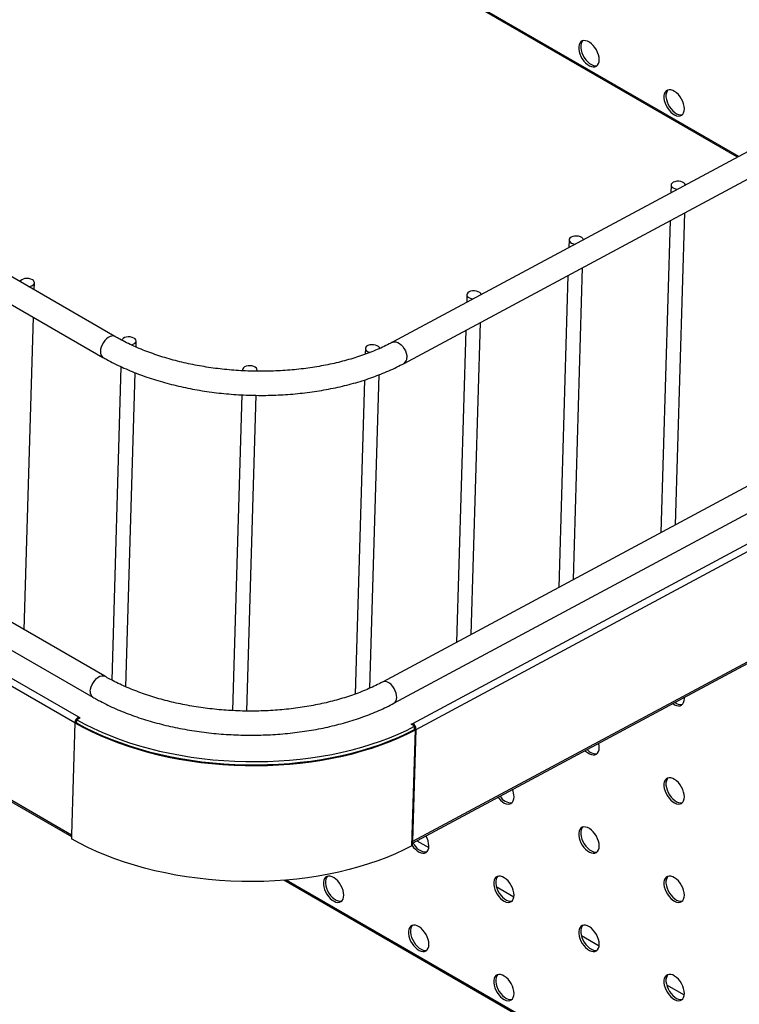
# Model space of a CAD drawing. Units: millimetres. Extents: x 8833 to 80396, y -48581 to 41351.
# Drawn here: x 27205 to 27354, y -2960 to -2756 of the extents above; entities that cross this region are included whole.
import ezdxf

# ---------------------------------------------------------------- set-up
doc = ezdxf.new("R2010")
doc.units = ezdxf.units.MM

msp = doc.modelspace()

# ---------------------------------------------------------------- linework, layer by layer
at = {"color": 0, "linetype": 'ByBlock', "lineweight": -2}
for p, q in [((27224.406, -2821.564), (27015.809, -2701.144)), ((27013.309, -2705.474), (27221.906, -2825.894)), ((27353.939, -2784.151), (27284.81, -2744.244)), ((27353.661, -2784.301), (27284.521, -2744.387)), ((27411.381, -2753.307), (27282.059, -2822.748)), ((27284.424, -2827.153), (27413.746, -2757.713)), ((27222.308, -2892.139), (27013.712, -2771.718)), ((27011.212, -2776.049), (27219.808, -2896.469)), ((27004.696, -2778.126), (27216.828, -2900.587)), ((27216.097, -2901.797), (27003.965, -2779.336)), ((27339.883, -2790.112), (27339.835, -2791.725)), ((27340.788, -2860.661), (27342.714, -2795.854)), ((27339.664, -2797.492), (27337.738, -2862.299)), ((27318.683, -2801.496), (27318.635, -2803.108)), ((27003.274, -2802.584), (27215.406, -2925.045)), ((27003.481, -2803.071), (27215.395, -2925.406)), ((27319.587, -2872.045), (27321.514, -2807.238)), ((27318.464, -2808.876), (27316.537, -2873.683)), ((27207.663, -2811.899), (27207.708, -2810.39)), ((27297.483, -2812.88), (27297.435, -2814.492)), ((27205.565, -2882.473), (27207.494, -2817.575)), ((27298.387, -2883.429), (27300.313, -2818.622)), ((27297.263, -2820.259), (27295.337, -2885.067)), ((27228.786, -2823.757), (27228.822, -2822.526)), ((27409.283, -2823.882), (27279.961, -2893.323)), ((27276.397, -2824.048), (27276.36, -2825.261)), ((27225.663, -2827.837), (27223.729, -2892.914)), ((27286.245, -2901.92), (27427.439, -2826.104)), ((27286.927, -2903.159), (27428.121, -2827.343)), ((27226.688, -2894.331), (27228.627, -2829.101)), ((27250.92, -2828.428), (27250.912, -2828.683)), ((27253.911, -2828.78), (27253.919, -2828.517)), ((27277.3, -2894.616), (27279.235, -2829.524)), ((27282.327, -2897.728), (27411.648, -2828.287)), ((27276.202, -2830.605), (27274.263, -2895.835)), ((27250.764, -2833.686), (27248.815, -2899.258)), ((27251.813, -2899.354), (27253.762, -2833.776)), ((27286.155, -2926.797), (27391.862, -2870.037)), ((27286.236, -2926.407), (27392.096, -2869.564)), ((27342.629, -2896.754), (27342.617, -2896.48)), ((27216.464, -2901.6), (27216.097, -2901.797)), ((27216.457, -2901.834), (27216.477, -2901.17)), ((27217.182, -2900.792), (27216.477, -2901.17)), ((27216.816, -2900.988), (27216.828, -2900.587)), ((27216.828, -2900.587), (27217.182, -2900.792)), ((27216.097, -2901.797), (27215.406, -2925.045)), ((27285.891, -2902.109), (27286.244, -2901.92)), ((27286.598, -2902.518), (27285.891, -2902.109)), ((27286.07, -2927.313), (27286.786, -2903.235)), ((27286.857, -2903.197), (27286.141, -2927.275)), ((27286.233, -2902.307), (27286.244, -2901.92)), ((27286.233, -2902.307), (27286.245, -2901.92)), ((27286.236, -2926.407), (27286.927, -2903.159)), ((27286.244, -2901.92), (27286.245, -2901.92)), ((27286.578, -2903.182), (27286.598, -2902.518)), ((27286.58, -2903.116), (27286.786, -2903.235)), ((27286.857, -2903.197), (27286.583, -2903.038)), ((27286.585, -2902.961), (27286.927, -2903.159)), ((27286.786, -2903.235), (27286.857, -2903.197)), ((27215.406, -2925.045), (27215.381, -2925.876)), ((27286.141, -2927.275), (27286.07, -2927.313)), ((27286.168, -2926.367), (27286.236, -2926.407)), ((27287.116, -2926.282), (27289.576, -2927.702)), ((27352.806, -2988.369), (27259.488, -2934.498)), ((27353.08, -2988.225), (27259.948, -2934.461)), ((27303.579, -2935.786), (27307.254, -2937.907)), ((27321.257, -2945.991), (27324.932, -2948.112)), ((27338.934, -2956.196), (27342.609, -2958.317))]:
    msp.add_line(p, q, dxfattribs=at)
at = {"color": 0, "linetype": 'ByBlock', "lineweight": -2, "flags": 128}
for points in [[(27324.952, -2764.068), (27324.913, -2763.582), (27324.8, -2763.07), (27324.615, -2762.549), (27324.366, -2762.039), (27324.061, -2761.558), (27323.711, -2761.124), (27323.33, -2760.751), (27322.931, -2760.455), (27322.528, -2760.244), (27322.136, -2760.128), (27321.77, -2760.109), (27321.441, -2760.19), (27321.163, -2760.366), (27320.945, -2760.632), (27320.795, -2760.978), (27320.719, -2761.391), (27320.719, -2761.857), (27320.795, -2762.358), (27320.945, -2762.877), (27321.163, -2763.395), (27321.441, -2763.893), (27321.77, -2764.352), (27322.136, -2764.758), (27322.528, -2765.094), (27322.931, -2765.348), (27323.33, -2765.512), (27323.711, -2765.58), (27324.061, -2765.549), (27324.366, -2765.42), (27324.615, -2765.198), (27324.8, -2764.891), (27324.913, -2764.509), (27324.952, -2764.068)], [(27321.558, -2760.149), (27321.369, -2760.387), (27321.219, -2760.733), (27321.143, -2761.146), (27321.143, -2761.612), (27321.219, -2762.113), (27321.369, -2762.632), (27321.587, -2763.15), (27321.865, -2763.648), (27322.194, -2764.107), (27322.561, -2764.513), (27322.953, -2764.849), (27323.355, -2765.103), (27323.755, -2765.268), (27324.136, -2765.335), (27324.485, -2765.304), (27324.527, -2765.293)], [(27342.629, -2774.273), (27342.591, -2773.787), (27342.477, -2773.275), (27342.292, -2772.754), (27342.043, -2772.244), (27341.738, -2771.763), (27341.389, -2771.329), (27341.008, -2770.956), (27340.609, -2770.66), (27340.206, -2770.449), (27339.814, -2770.333), (27339.447, -2770.315), (27339.119, -2770.395), (27338.84, -2770.571), (27338.622, -2770.837), (27338.473, -2771.183), (27338.396, -2771.596), (27338.396, -2772.062), (27338.473, -2772.563), (27338.622, -2773.082), (27338.84, -2773.6), (27339.119, -2774.098), (27339.447, -2774.557), (27339.814, -2774.963), (27340.206, -2775.299), (27340.609, -2775.553), (27341.008, -2775.718), (27341.389, -2775.785), (27341.738, -2775.754), (27342.043, -2775.625), (27342.292, -2775.403), (27342.477, -2775.096), (27342.591, -2774.714), (27342.629, -2774.273)], [(27339.235, -2770.354), (27339.047, -2770.592), (27338.897, -2770.938), (27338.82, -2771.351), (27338.82, -2771.817), (27338.897, -2772.319), (27339.047, -2772.837), (27339.265, -2773.355), (27339.543, -2773.853), (27339.872, -2774.312), (27340.238, -2774.718), (27340.63, -2775.054), (27341.033, -2775.308), (27341.432, -2775.473), (27341.813, -2775.54), (27342.163, -2775.509), (27342.205, -2775.498)], [(27342.873, -2790.094), (27342.87, -2790.081), (27342.76, -2789.855), (27342.544, -2789.652), (27342.239, -2789.488), (27341.867, -2789.376), (27341.458, -2789.324), (27341.043, -2789.336), (27340.654, -2789.411), (27340.322, -2789.544), (27340.071, -2789.725), (27339.922, -2789.938), (27339.885, -2790.168), (27339.964, -2790.398), (27340.152, -2790.609), (27340.435, -2790.785), (27340.791, -2790.912), (27341.193, -2790.982), (27341.215, -2790.983)], [(27321.672, -2801.477), (27321.67, -2801.465), (27321.56, -2801.239), (27321.344, -2801.036), (27321.038, -2800.872), (27320.667, -2800.76), (27320.258, -2800.708), (27319.843, -2800.72), (27319.454, -2800.795), (27319.122, -2800.928), (27318.871, -2801.108), (27318.721, -2801.322), (27318.685, -2801.552), (27318.763, -2801.782), (27318.952, -2801.993), (27319.235, -2802.168), (27319.591, -2802.296), (27319.993, -2802.365), (27320.015, -2802.367)], [(27206.413, -2811.177), (27206.801, -2811.125), (27207.157, -2811.012), (27207.44, -2810.847), (27207.628, -2810.644), (27207.706, -2810.418), (27207.669, -2810.186), (27207.519, -2809.966), (27207.268, -2809.776), (27206.936, -2809.63), (27206.547, -2809.538), (27206.132, -2809.509), (27205.723, -2809.545), (27205.352, -2809.642), (27205.046, -2809.793), (27204.83, -2809.987), (27204.723, -2810.201)], [(27300.472, -2812.861), (27300.469, -2812.849), (27300.36, -2812.623), (27300.144, -2812.42), (27299.838, -2812.256), (27299.466, -2812.143), (27299.057, -2812.091), (27298.642, -2812.103), (27298.254, -2812.179), (27297.921, -2812.312), (27297.671, -2812.492), (27297.521, -2812.706), (27297.484, -2812.936), (27297.563, -2813.165), (27297.751, -2813.376), (27298.034, -2813.552), (27298.391, -2813.68), (27298.793, -2813.749), (27298.815, -2813.751)], [(27224.405, -2821.564), (27224.384, -2821.552), (27224.093, -2821.457), (27223.76, -2821.462), (27223.402, -2821.566), (27223.032, -2821.764), (27222.669, -2822.048), (27222.326, -2822.406), (27222.019, -2822.821), (27221.763, -2823.277), (27221.567, -2823.752), (27221.441, -2824.226), (27221.389, -2824.678)], [(27227.745, -2823.291), (27228.007, -2823.239), (27228.346, -2823.113), (27228.607, -2822.939), (27228.77, -2822.73), (27228.822, -2822.502), (27228.76, -2822.272), (27228.588, -2822.058), (27228.319, -2821.877), (27227.973, -2821.742), (27227.579, -2821.663), (27227.164, -2821.647), (27226.762, -2821.695), (27226.403, -2821.803), (27226.113, -2821.962), (27225.917, -2822.162), (27225.833, -2822.353)], [(27279.39, -2824.053), (27279.322, -2823.863), (27279.14, -2823.652), (27278.864, -2823.474), (27278.513, -2823.344), (27278.115, -2823.271), (27277.7, -2823.26), (27277.301, -2823.313), (27276.947, -2823.426), (27276.665, -2823.59), (27276.477, -2823.792), (27276.398, -2824.017), (27276.434, -2824.248), (27276.581, -2824.467), (27276.829, -2824.658), (27277.158, -2824.805), (27277.422, -2824.875)], [(27282.06, -2822.748), (27282.105, -2822.725), (27282.411, -2822.643), (27282.754, -2822.661), (27283.118, -2822.78), (27283.488, -2822.993), (27283.847, -2823.292), (27284.179, -2823.664), (27284.47, -2824.091), (27284.708, -2824.556), (27284.882, -2825.039), (27284.984, -2825.518), (27285.009, -2825.971)], [(27253.83, -2828.785), (27253.909, -2828.598), (27253.899, -2828.367), (27253.776, -2828.144), (27253.548, -2827.946), (27253.235, -2827.788), (27252.859, -2827.683), (27252.45, -2827.638), (27252.038, -2827.657), (27251.656, -2827.738), (27251.331, -2827.875), (27251.09, -2828.058), (27250.951, -2828.273), (27250.924, -2828.503), (27250.986, -2828.688)], [(27219.291, -2895.252), (27219.343, -2894.8), (27219.469, -2894.326), (27219.665, -2893.851), (27219.922, -2893.396), (27220.228, -2892.981), (27220.571, -2892.623), (27220.935, -2892.339), (27221.304, -2892.14), (27221.663, -2892.037), (27221.995, -2892.032), (27222.286, -2892.126), (27222.308, -2892.139)], [(27282.912, -2896.546), (27282.886, -2896.092), (27282.784, -2895.614), (27282.61, -2895.131), (27282.373, -2894.666), (27282.081, -2894.238), (27281.749, -2893.867), (27281.39, -2893.568), (27281.021, -2893.354), (27280.656, -2893.236), (27280.314, -2893.218), (27280.007, -2893.3), (27279.961, -2893.323)], [(27340.202, -2897.777), (27340.206, -2897.78), (27340.609, -2898.035), (27341.008, -2898.199), (27341.389, -2898.266), (27341.738, -2898.235), (27342.043, -2898.106), (27342.292, -2897.884), (27342.477, -2897.577), (27342.591, -2897.195), (27342.629, -2896.754)], [(27216.477, -2901.17), (27218.146, -2902.074), (27219.884, -2902.937), (27221.689, -2903.755), (27223.555, -2904.528), (27225.48, -2905.254), (27227.46, -2905.931), (27229.489, -2906.558), (27231.565, -2907.134), (27233.682, -2907.657), (27235.836, -2908.127), (27238.023, -2908.542), (27240.238, -2908.902), (27242.476, -2909.205), (27244.734, -2909.451), (27247.005, -2909.64), (27249.285, -2909.771), (27251.571, -2909.844), (27253.855, -2909.859), (27256.135, -2909.815), (27258.405, -2909.714), (27260.661, -2909.554), (27262.897, -2909.337), (27265.109, -2909.063), (27267.293, -2908.732), (27269.444, -2908.345), (27271.557, -2907.903), (27273.628, -2907.407), (27275.653, -2906.857), (27277.627, -2906.256), (27279.546, -2905.604), (27281.407, -2904.903), (27283.205, -2904.154), (27284.936, -2903.358), (27286.598, -2902.518)], [(27216.097, -2901.797), (27217.767, -2902.72), (27219.51, -2903.6), (27221.32, -2904.435), (27223.195, -2905.225), (27225.13, -2905.966), (27227.121, -2906.658), (27229.164, -2907.3), (27231.255, -2907.889), (27233.388, -2908.425), (27235.56, -2908.906), (27237.766, -2909.331), (27240.001, -2909.7), (27242.261, -2910.011), (27244.54, -2910.265), (27246.834, -2910.46), (27249.137, -2910.596), (27251.446, -2910.672), (27253.754, -2910.69), (27256.058, -2910.647), (27258.351, -2910.546), (27260.63, -2910.385), (27262.889, -2910.165), (27265.124, -2909.887), (27267.33, -2909.552), (27269.501, -2909.159), (27271.634, -2908.71), (27273.724, -2908.206), (27275.767, -2907.648), (27277.757, -2907.036), (27279.691, -2906.373), (27281.565, -2905.66), (27283.375, -2904.898), (27285.116, -2904.089), (27286.786, -2903.235)], [(27216.457, -2901.834), (27218.126, -2902.739), (27219.864, -2903.601), (27221.669, -2904.419), (27223.536, -2905.192), (27225.461, -2905.918), (27227.44, -2906.595), (27229.47, -2907.223), (27231.545, -2907.798), (27233.662, -2908.322), (27235.816, -2908.791), (27238.003, -2909.206), (27240.218, -2909.566), (27242.457, -2909.869), (27244.714, -2910.115), (27246.985, -2910.304), (27249.266, -2910.435), (27251.551, -2910.508), (27253.836, -2910.523), (27256.115, -2910.48), (27258.385, -2910.378), (27260.641, -2910.218), (27262.877, -2910.001), (27265.09, -2909.727), (27267.273, -2909.396), (27269.424, -2909.009), (27271.537, -2908.567), (27273.608, -2908.071), (27275.633, -2907.522), (27277.607, -2906.92), (27279.526, -2906.268), (27281.387, -2905.567), (27283.185, -2904.818), (27284.917, -2904.022), (27286.578, -2903.182)], [(27322.023, -2907.538), (27322.136, -2907.652), (27322.528, -2907.988), (27322.931, -2908.243), (27323.33, -2908.407), (27323.711, -2908.475), (27324.061, -2908.444), (27324.366, -2908.315), (27324.615, -2908.092), (27324.8, -2907.785), (27324.913, -2907.404), (27324.952, -2906.962)], [(27324.952, -2906.962), (27324.913, -2906.477), (27324.82, -2906.036)], [(27342.629, -2917.168), (27342.591, -2916.682), (27342.477, -2916.169), (27342.292, -2915.649), (27342.043, -2915.139), (27341.738, -2914.658), (27341.389, -2914.223), (27341.008, -2913.851), (27340.609, -2913.554), (27340.206, -2913.344), (27339.814, -2913.228), (27339.447, -2913.209), (27339.119, -2913.29), (27338.84, -2913.466), (27338.622, -2913.732), (27338.473, -2914.078), (27338.396, -2914.491), (27338.396, -2914.957), (27338.473, -2915.458), (27338.622, -2915.977), (27338.84, -2916.495), (27339.119, -2916.992), (27339.447, -2917.452), (27339.814, -2917.857), (27340.206, -2918.193), (27340.609, -2918.448), (27341.008, -2918.612), (27341.389, -2918.68), (27341.738, -2918.649), (27342.043, -2918.52), (27342.292, -2918.298), (27342.477, -2917.99), (27342.591, -2917.609), (27342.629, -2917.168)], [(27339.235, -2913.248), (27339.047, -2913.487), (27338.897, -2913.833), (27338.82, -2914.246), (27338.82, -2914.712), (27338.897, -2915.213), (27339.047, -2915.732), (27339.265, -2916.25), (27339.543, -2916.747), (27339.872, -2917.207), (27340.238, -2917.612), (27340.63, -2917.948), (27341.033, -2918.203), (27341.432, -2918.367), (27341.813, -2918.435), (27342.163, -2918.404), (27342.205, -2918.393)], [(27303.936, -2917.25), (27304.092, -2917.455), (27304.459, -2917.861), (27304.851, -2918.197), (27305.254, -2918.451), (27305.653, -2918.616), (27306.034, -2918.683), (27306.383, -2918.652), (27306.688, -2918.523), (27306.937, -2918.301), (27307.122, -2917.994), (27307.236, -2917.612), (27307.274, -2917.171)], [(27324.952, -2927.376), (27324.913, -2926.89), (27324.8, -2926.378), (27324.615, -2925.857), (27324.366, -2925.347), (27324.061, -2924.866), (27323.711, -2924.432), (27323.33, -2924.059), (27322.931, -2923.763), (27322.528, -2923.552), (27322.136, -2923.436), (27321.77, -2923.418), (27321.441, -2923.498), (27321.163, -2923.674), (27320.945, -2923.94), (27320.795, -2924.286), (27320.719, -2924.699), (27320.719, -2925.165), (27320.795, -2925.666), (27320.945, -2926.185), (27321.163, -2926.703), (27321.441, -2927.201), (27321.77, -2927.66), (27322.136, -2928.066), (27322.528, -2928.402), (27322.931, -2928.656), (27323.33, -2928.821), (27323.711, -2928.888), (27324.061, -2928.857), (27324.366, -2928.728), (27324.615, -2928.506), (27324.8, -2928.199), (27324.913, -2927.817), (27324.952, -2927.376)], [(27321.558, -2923.457), (27321.369, -2923.695), (27321.219, -2924.041), (27321.143, -2924.455), (27321.143, -2924.92), (27321.219, -2925.422), (27321.369, -2925.94), (27321.587, -2926.458), (27321.865, -2926.956), (27322.194, -2927.416), (27322.561, -2927.821), (27322.953, -2928.157), (27323.355, -2928.412), (27323.755, -2928.576), (27324.136, -2928.643), (27324.485, -2928.612), (27324.527, -2928.601)], [(27286.07, -2927.313), (27284.401, -2928.167), (27282.659, -2928.976), (27280.85, -2929.738), (27278.976, -2930.452), (27277.042, -2931.115), (27275.051, -2931.726), (27273.009, -2932.284), (27270.919, -2932.788), (27268.786, -2933.237), (27266.614, -2933.63), (27264.409, -2933.966), (27262.174, -2934.244), (27259.915, -2934.463), (27257.636, -2934.624), (27255.342, -2934.726), (27253.039, -2934.768), (27250.73, -2934.751), (27248.422, -2934.674), (27246.118, -2934.538), (27243.824, -2934.343), (27241.545, -2934.09), (27239.286, -2933.778), (27237.051, -2933.41), (27234.845, -2932.984), (27232.673, -2932.503), (27230.539, -2931.967), (27228.448, -2931.378), (27226.405, -2930.737), (27224.414, -2930.045), (27222.479, -2929.303), (27220.605, -2928.513), (27218.794, -2927.678), (27217.052, -2926.798), (27215.381, -2925.876)], [(27286.134, -2927.279), (27286.414, -2927.664), (27286.781, -2928.069), (27287.173, -2928.405), (27287.576, -2928.66), (27287.975, -2928.824), (27288.356, -2928.892), (27288.705, -2928.86), (27289.01, -2928.731), (27289.259, -2928.509), (27289.444, -2928.202), (27289.558, -2927.821), (27289.596, -2927.379)], [(27271.919, -2937.588), (27271.88, -2937.102), (27271.767, -2936.59), (27271.582, -2936.069), (27271.333, -2935.559), (27271.028, -2935.078), (27270.678, -2934.644), (27270.297, -2934.271), (27269.898, -2933.975), (27269.495, -2933.764), (27269.103, -2933.648), (27268.737, -2933.629), (27268.408, -2933.71), (27268.13, -2933.886), (27267.912, -2934.152), (27267.762, -2934.498), (27267.686, -2934.911), (27267.686, -2935.377), (27267.762, -2935.878), (27267.912, -2936.397), (27268.13, -2936.915), (27268.408, -2937.412), (27268.737, -2937.872), (27269.103, -2938.277), (27269.495, -2938.613), (27269.898, -2938.868), (27270.297, -2939.032), (27270.678, -2939.1), (27271.028, -2939.069), (27271.333, -2938.94), (27271.582, -2938.718), (27271.767, -2938.41), (27271.88, -2938.029), (27271.919, -2937.588)], [(27268.525, -2933.669), (27268.336, -2933.907), (27268.186, -2934.253), (27268.11, -2934.666), (27268.11, -2935.132), (27268.186, -2935.633), (27268.336, -2936.152), (27268.554, -2936.67), (27268.832, -2937.168), (27269.161, -2937.627), (27269.528, -2938.033), (27269.92, -2938.369), (27270.322, -2938.623), (27270.722, -2938.787), (27271.103, -2938.855), (27271.452, -2938.824), (27271.494, -2938.813)], [(27307.274, -2937.584), (27307.236, -2937.099), (27307.122, -2936.586), (27306.937, -2936.066), (27306.688, -2935.556), (27306.383, -2935.075), (27306.034, -2934.64), (27305.653, -2934.268), (27305.254, -2933.971), (27304.851, -2933.761), (27304.459, -2933.644), (27304.092, -2933.626), (27303.763, -2933.707), (27303.485, -2933.883), (27303.267, -2934.149), (27303.117, -2934.495), (27303.041, -2934.908), (27303.041, -2935.374), (27303.117, -2935.875), (27303.267, -2936.394), (27303.485, -2936.911), (27303.763, -2937.409), (27304.092, -2937.869), (27304.459, -2938.274), (27304.851, -2938.61), (27305.254, -2938.865), (27305.653, -2939.029), (27306.034, -2939.097), (27306.383, -2939.066), (27306.688, -2938.936), (27306.937, -2938.714), (27307.122, -2938.407), (27307.236, -2938.026), (27307.274, -2937.584)], [(27303.88, -2933.665), (27303.691, -2933.904), (27303.541, -2934.25), (27303.465, -2934.663), (27303.465, -2935.129), (27303.541, -2935.63), (27303.691, -2936.149), (27303.909, -2936.666), (27304.188, -2937.164), (27304.516, -2937.624), (27304.883, -2938.029), (27305.275, -2938.365), (27305.678, -2938.62), (27306.077, -2938.784), (27306.458, -2938.852), (27306.807, -2938.821), (27306.85, -2938.809)], [(27342.629, -2937.581), (27342.591, -2937.095), (27342.477, -2936.583), (27342.292, -2936.062), (27342.043, -2935.552), (27341.738, -2935.071), (27341.389, -2934.637), (27341.008, -2934.265), (27340.609, -2933.968), (27340.206, -2933.757), (27339.814, -2933.641), (27339.447, -2933.623), (27339.119, -2933.703), (27338.84, -2933.88), (27338.622, -2934.145), (27338.473, -2934.491), (27338.396, -2934.905), (27338.396, -2935.37), (27338.473, -2935.872), (27338.622, -2936.39), (27338.84, -2936.908), (27339.119, -2937.406), (27339.447, -2937.866), (27339.814, -2938.271), (27340.206, -2938.607), (27340.609, -2938.862), (27341.008, -2939.026), (27341.389, -2939.093), (27341.738, -2939.062), (27342.043, -2938.933), (27342.292, -2938.711), (27342.477, -2938.404), (27342.591, -2938.023), (27342.629, -2937.581)], [(27339.235, -2933.662), (27339.047, -2933.901), (27338.897, -2934.246), (27338.82, -2934.66), (27338.82, -2935.125), (27338.897, -2935.627), (27339.047, -2936.146), (27339.265, -2936.663), (27339.543, -2937.161), (27339.872, -2937.621), (27340.238, -2938.026), (27340.63, -2938.362), (27341.033, -2938.617), (27341.432, -2938.781), (27341.813, -2938.849), (27342.163, -2938.817), (27342.205, -2938.806)], [(27289.596, -2947.793), (27289.558, -2947.307), (27289.444, -2946.795), (27289.259, -2946.274), (27289.01, -2945.764), (27288.705, -2945.283), (27288.356, -2944.849), (27287.975, -2944.476), (27287.576, -2944.18), (27287.173, -2943.969), (27286.781, -2943.853), (27286.414, -2943.834), (27286.086, -2943.915), (27285.807, -2944.091), (27285.589, -2944.357), (27285.44, -2944.703), (27285.363, -2945.116), (27285.363, -2945.582), (27285.44, -2946.083), (27285.589, -2946.602), (27285.807, -2947.12), (27286.086, -2947.618), (27286.414, -2948.077), (27286.781, -2948.483), (27287.173, -2948.819), (27287.576, -2949.073), (27287.975, -2949.237), (27288.356, -2949.305), (27288.705, -2949.274), (27289.01, -2949.145), (27289.259, -2948.923), (27289.444, -2948.616), (27289.558, -2948.234), (27289.596, -2947.793)], [(27286.202, -2943.874), (27286.014, -2944.112), (27285.864, -2944.458), (27285.787, -2944.871), (27285.787, -2945.337), (27285.864, -2945.838), (27286.014, -2946.357), (27286.232, -2946.875), (27286.51, -2947.373), (27286.839, -2947.832), (27287.205, -2948.238), (27287.597, -2948.574), (27288, -2948.828), (27288.399, -2948.993), (27288.78, -2949.06), (27289.13, -2949.029), (27289.172, -2949.018)], [(27324.952, -2947.789), (27324.913, -2947.304), (27324.8, -2946.791), (27324.615, -2946.271), (27324.366, -2945.761), (27324.061, -2945.28), (27323.711, -2944.845), (27323.33, -2944.473), (27322.931, -2944.176), (27322.528, -2943.966), (27322.136, -2943.849), (27321.77, -2943.831), (27321.441, -2943.912), (27321.163, -2944.088), (27320.945, -2944.354), (27320.795, -2944.7), (27320.719, -2945.113), (27320.719, -2945.579), (27320.795, -2946.08), (27320.945, -2946.599), (27321.163, -2947.117), (27321.441, -2947.614), (27321.77, -2948.074), (27322.136, -2948.479), (27322.528, -2948.815), (27322.931, -2949.07), (27323.33, -2949.234), (27323.711, -2949.302), (27324.061, -2949.271), (27324.366, -2949.142), (27324.615, -2948.919), (27324.8, -2948.612), (27324.913, -2948.231), (27324.952, -2947.789)], [(27321.558, -2943.87), (27321.369, -2944.109), (27321.219, -2944.455), (27321.143, -2944.868), (27321.143, -2945.334), (27321.219, -2945.835), (27321.369, -2946.354), (27321.587, -2946.872), (27321.865, -2947.369), (27322.194, -2947.829), (27322.561, -2948.234), (27322.953, -2948.57), (27323.355, -2948.825), (27323.755, -2948.989), (27324.136, -2949.057), (27324.485, -2949.026), (27324.527, -2949.014)], [(27307.274, -2957.998), (27307.236, -2957.512), (27307.122, -2957), (27306.937, -2956.479), (27306.688, -2955.969), (27306.383, -2955.488), (27306.034, -2955.054), (27305.653, -2954.681), (27305.254, -2954.385), (27304.851, -2954.174), (27304.459, -2954.058), (27304.092, -2954.04), (27303.763, -2954.12), (27303.485, -2954.296), (27303.267, -2954.562), (27303.117, -2954.908), (27303.041, -2955.321), (27303.041, -2955.787), (27303.117, -2956.288), (27303.267, -2956.807), (27303.485, -2957.325), (27303.763, -2957.823), (27304.092, -2958.282), (27304.459, -2958.688), (27304.851, -2959.024), (27305.254, -2959.278), (27305.653, -2959.443), (27306.034, -2959.51), (27306.383, -2959.479), (27306.688, -2959.35), (27306.937, -2959.128), (27307.122, -2958.821), (27307.236, -2958.439), (27307.274, -2957.998)], [(27303.88, -2954.079), (27303.691, -2954.317), (27303.541, -2954.663), (27303.465, -2955.076), (27303.465, -2955.542), (27303.541, -2956.044), (27303.691, -2956.562), (27303.909, -2957.08), (27304.188, -2957.578), (27304.516, -2958.037), (27304.883, -2958.443), (27305.275, -2958.779), (27305.678, -2959.033), (27306.077, -2959.198), (27306.458, -2959.265), (27306.807, -2959.234), (27306.85, -2959.223)], [(27342.629, -2957.995), (27342.591, -2957.509), (27342.477, -2956.996), (27342.292, -2956.476), (27342.043, -2955.966), (27341.738, -2955.485), (27341.389, -2955.05), (27341.008, -2954.678), (27340.609, -2954.381), (27340.206, -2954.171), (27339.814, -2954.055), (27339.447, -2954.036), (27339.119, -2954.117), (27338.84, -2954.293), (27338.622, -2954.559), (27338.473, -2954.905), (27338.396, -2955.318), (27338.396, -2955.784), (27338.473, -2956.285), (27338.622, -2956.804), (27338.84, -2957.322), (27339.119, -2957.819), (27339.447, -2958.279), (27339.814, -2958.684), (27340.206, -2959.02), (27340.609, -2959.275), (27341.008, -2959.439), (27341.389, -2959.507), (27341.738, -2959.476), (27342.043, -2959.347), (27342.292, -2959.125), (27342.477, -2958.817), (27342.591, -2958.436), (27342.629, -2957.995)], [(27339.235, -2954.075), (27339.047, -2954.314), (27338.897, -2954.66), (27338.82, -2955.073), (27338.82, -2955.539), (27338.897, -2956.04), (27339.047, -2956.559), (27339.265, -2957.077), (27339.543, -2957.574), (27339.872, -2958.034), (27340.238, -2958.439), (27340.63, -2958.775), (27341.033, -2959.03), (27341.432, -2959.194), (27341.813, -2959.262), (27342.163, -2959.231), (27342.205, -2959.22)]]:
    msp.add_lwpolyline(points, dxfattribs=at)
at = {"color": 0, "linetype": 'ByBlock', "lineweight": -2}
for centre, radius, start, end in [((27222.665, -2824.854), 1.288, 172.15742, 233.8602), ((27283.703, -2826.061), 1.309, 303.41439, 3.91964), ((27220.568, -2895.428), 1.288, 172.15829, 233.85099), ((27281.606, -2896.635), 1.309, 303.44524, 3.91701), ((27341.848, -2896.236), 1.779, 227.21102, 281.56731), ((27217.629, -2901.897), 1.535, 121.42738, 176.26247), ((27285.435, -2903.174), 1.492, 0.57267, 57.13822), ((27324.219, -2906.046), 2.163, 215.5495, 278.20068), ((27303.164, -2917.285), 4.111, 1.59117, 23.57331), ((27306.67, -2915.798), 2.604, 207.92866, 273.95666), ((27285.168, -2927.557), 4.432, 2.3023, 30.85269), ((27285.577, -2926.411), 0.659, 331.66977, 0.33413), ((27289.071, -2925.718), 2.888, 199.71331, 272.00524)]:
    msp.add_arc(centre, radius, start, end, dxfattribs=at)
for points, knots in [([(27282.059, -2822.748), (27281.825, -2822.872), (27281.145, -2823.232), (27279.967, -2823.801), (27278.508, -2824.443), (27276.987, -2825.047), (27275.408, -2825.611), (27273.776, -2826.134), (27272.095, -2826.613), (27270.367, -2827.048), (27268.598, -2827.437), (27266.791, -2827.779), (27264.952, -2828.072), (27263.083, -2828.317), (27261.191, -2828.512), (27259.279, -2828.657), (27257.352, -2828.751), (27255.415, -2828.794), (27253.473, -2828.786), (27251.53, -2828.727), (27249.591, -2828.617), (27247.66, -2828.455), (27245.743, -2828.244), (27243.844, -2827.983), (27241.967, -2827.672), (27240.118, -2827.314), (27238.3, -2826.908), (27236.518, -2826.457), (27234.777, -2825.96), (27233.081, -2825.42), (27231.433, -2824.839), (27229.837, -2824.218), (27228.298, -2823.558), (27226.82, -2822.862), (27225.523, -2822.196), (27224.739, -2821.753), (27224.406, -2821.564)], [0, 0, 0, 0, 0.0156756, 0.0455575, 0.0754624, 0.1053914, 0.1353468, 0.1653292, 0.1953384, 0.2253732, 0.2554321, 0.2855132, 0.3156143, 0.3457332, 0.3758673, 0.4060143, 0.4361715, 0.4663364, 0.4965065, 0.5266793, 0.5568522, 0.5870217, 0.6171854, 0.6473406, 0.6774848, 0.7076155, 0.7377299, 0.7678256, 0.7979001, 0.827951, 0.857976, 0.8879732, 0.9179409, 0.9478781, 0.9777845, 1, 1, 1, 1]), ([(27221.906, -2825.894), (27222.17, -2826.045), (27222.936, -2826.48), (27224.25, -2827.169), (27225.865, -2827.946), (27227.538, -2828.678), (27229.262, -2829.366), (27231.035, -2830.007), (27232.853, -2830.601), (27234.713, -2831.147), (27236.61, -2831.644), (27238.541, -2832.091), (27240.501, -2832.487), (27242.487, -2832.832), (27244.494, -2833.125), (27246.519, -2833.366), (27248.558, -2833.554), (27250.605, -2833.689), (27252.659, -2833.77), (27254.713, -2833.798), (27256.764, -2833.772), (27258.807, -2833.693), (27260.84, -2833.56), (27262.857, -2833.374), (27264.854, -2833.135), (27266.828, -2832.843), (27268.774, -2832.499), (27270.688, -2832.104), (27272.568, -2831.657), (27274.408, -2831.161), (27276.205, -2830.614), (27277.956, -2830.019), (27279.656, -2829.376), (27281.302, -2828.685), (27282.9, -2827.949), (27283.914, -2827.419), (27284.424, -2827.153)], [0, 0, 0, 0, 0.0158314, 0.0457746, 0.0756992, 0.1056046, 0.1354891, 0.165352, 0.1951936, 0.2250148, 0.2548171, 0.2846019, 0.3143713, 0.3441273, 0.373872, 0.4036076, 0.4333363, 0.4630603, 0.492782, 0.5225035, 0.5522267, 0.5819535, 0.6116862, 0.6414272, 0.6711786, 0.7009428, 0.7307222, 0.7605187, 0.7903347, 0.8201722, 0.8500328, 0.879918, 0.9098289, 0.9397656, 0.9697275, 1, 1, 1, 1]), ([(27279.961, -2893.323), (27279.727, -2893.447), (27279.047, -2893.806), (27277.87, -2894.376), (27276.41, -2895.018), (27274.889, -2895.622), (27273.311, -2896.186), (27271.679, -2896.708), (27269.997, -2897.188), (27268.269, -2897.622), (27266.5, -2898.011), (27264.694, -2898.353), (27262.854, -2898.647), (27260.986, -2898.892), (27259.093, -2899.087), (27257.181, -2899.232), (27255.255, -2899.326), (27253.318, -2899.369), (27251.375, -2899.361), (27249.432, -2899.302), (27247.493, -2899.191), (27245.563, -2899.03), (27243.645, -2898.819), (27241.746, -2898.557), (27239.87, -2898.247), (27238.02, -2897.889), (27236.203, -2897.483), (27234.421, -2897.031), (27232.68, -2896.535), (27230.983, -2895.995), (27229.335, -2895.414), (27227.74, -2894.792), (27226.2, -2894.133), (27224.722, -2893.437), (27223.425, -2892.771), (27222.642, -2892.328), (27222.308, -2892.139)], [0, 0, 0, 0, 0.0156756, 0.0455575, 0.0754624, 0.1053914, 0.1353468, 0.1653292, 0.1953384, 0.2253732, 0.2554321, 0.2855132, 0.3156143, 0.3457332, 0.3758673, 0.4060143, 0.4361715, 0.4663364, 0.4965065, 0.5266793, 0.5568522, 0.5870217, 0.6171854, 0.6473406, 0.6774848, 0.7076155, 0.7377299, 0.7678256, 0.7979001, 0.827951, 0.857976, 0.8879732, 0.9179409, 0.9478781, 0.9777845, 1, 1, 1, 1]), ([(27219.808, -2896.469), (27220.073, -2896.619), (27220.838, -2897.055), (27222.152, -2897.744), (27223.768, -2898.52), (27225.44, -2899.253), (27227.164, -2899.94), (27228.938, -2900.582), (27230.756, -2901.176), (27232.615, -2901.722), (27234.512, -2902.218), (27236.443, -2902.665), (27238.403, -2903.062), (27240.389, -2903.407), (27242.396, -2903.7), (27244.421, -2903.94), (27246.46, -2904.128), (27248.508, -2904.263), (27250.561, -2904.345), (27252.615, -2904.372), (27254.666, -2904.347), (27256.71, -2904.267), (27258.742, -2904.134), (27260.759, -2903.948), (27262.756, -2903.709), (27264.73, -2903.418), (27266.676, -2903.074), (27268.591, -2902.679), (27270.47, -2902.232), (27272.31, -2901.735), (27274.107, -2901.189), (27275.858, -2900.593), (27277.559, -2899.95), (27279.204, -2899.26), (27280.803, -2898.524), (27281.817, -2897.994), (27282.327, -2897.728)], [0, 0, 0, 0, 0.0158314, 0.0457746, 0.0756992, 0.1056046, 0.1354891, 0.165352, 0.1951936, 0.2250148, 0.2548171, 0.2846019, 0.3143713, 0.3441273, 0.373872, 0.4036076, 0.4333363, 0.4630603, 0.492782, 0.5225035, 0.5522267, 0.5819535, 0.6116862, 0.6414272, 0.6711786, 0.7009428, 0.7307222, 0.7605187, 0.7903347, 0.8201722, 0.8500328, 0.879918, 0.9098289, 0.9397656, 0.9697275, 1, 1, 1, 1])]:
    msp.add_open_spline(points, degree=3, knots=knots, dxfattribs=at)

doc.saveas('drawing.dxf')
